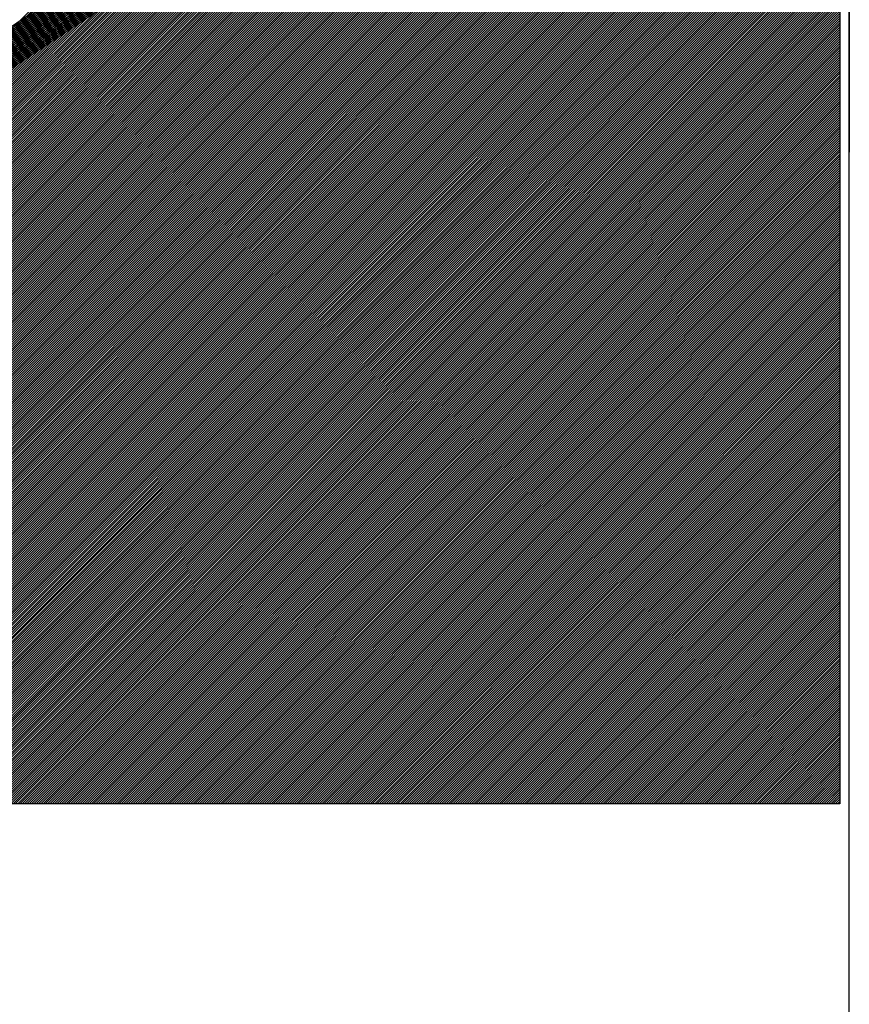
# Model space of a CAD drawing. Units: millimetres. Extents: x -788089 to 6126628, y -2413761 to 1076639.
# Drawn here: x -34300 to -34172, y -1196052 to -1195901 of the extents above; entities that cross this region are included whole.
import ezdxf

# ---------------------------------------------------------------- set-up
doc = ezdxf.new("R2010")
doc.units = ezdxf.units.MM
doc.header["$LTSCALE"] = 50
doc.layers.add('3_Strirrup', color=6, linetype='Continuous')
doc.layers.add('4-TUONG', color=4, linetype='Continuous')

msp = doc.modelspace()

# ---------------------------------------------------------------- linework, layer by layer
at = {"layer": '3_Strirrup'}
for p, q in [((-34173.71, -1194621.13), (-34173.71, -1196021.13)), ((-34419.79, -1196021.13), (-34173.71, -1195775.05)), ((-34419.43, -1196021.13), (-34173.71, -1195775.4)), ((-34419.08, -1196021.13), (-34173.71, -1195775.75)), ((-34418.73, -1196021.13), (-34173.71, -1195776.11)), ((-34418.37, -1196021.13), (-34173.71, -1195776.46)), ((-34418.02, -1196021.13), (-34173.71, -1195776.81)), ((-34417.67, -1196021.13), (-34173.71, -1195777.17)), ((-34417.31, -1196021.13), (-34173.71, -1195777.52)), ((-34416.96, -1196021.13), (-34173.71, -1195777.88)), ((-34416.61, -1196021.13), (-34173.71, -1195778.23)), ((-34416.25, -1196021.13), (-34173.71, -1195778.58)), ((-34415.9, -1196021.13), (-34173.71, -1195778.94)), ((-34415.55, -1196021.13), (-34173.71, -1195779.29)), ((-34415.19, -1196021.13), (-34173.71, -1195779.64)), ((-34414.84, -1196021.13), (-34173.71, -1195780)), ((-34414.48, -1196021.13), (-34173.71, -1195780.35)), ((-34414.13, -1196021.13), (-34173.71, -1195780.7)), ((-34413.78, -1196021.13), (-34173.71, -1195781.06)), ((-34413.42, -1196021.13), (-34173.71, -1195781.41)), ((-34413.07, -1196021.13), (-34173.71, -1195781.76)), ((-34412.72, -1196021.13), (-34173.71, -1195782.12)), ((-34412.36, -1196021.13), (-34173.71, -1195782.47)), ((-34412.01, -1196021.13), (-34173.71, -1195782.82)), ((-34411.66, -1196021.13), (-34173.71, -1195783.18)), ((-34411.3, -1196021.13), (-34173.71, -1195783.53)), ((-34410.95, -1196021.13), (-34173.71, -1195783.89)), ((-34410.6, -1196021.13), (-34173.71, -1195784.24)), ((-34410.24, -1196021.13), (-34173.71, -1195784.59)), ((-34409.89, -1196021.13), (-34173.71, -1195784.95)), ((-34409.53, -1196021.13), (-34173.71, -1195785.3)), ((-34409.18, -1196021.13), (-34173.71, -1195785.65)), ((-34408.83, -1196021.13), (-34173.71, -1195786.01)), ((-34408.47, -1196021.13), (-34173.71, -1195786.36)), ((-34408.12, -1196021.13), (-34173.71, -1195786.71)), ((-34407.77, -1196021.13), (-34173.71, -1195787.07)), ((-34407.41, -1196021.13), (-34173.71, -1195787.42)), ((-34407.06, -1196021.13), (-34173.71, -1195787.77)), ((-34406.71, -1196021.13), (-34173.71, -1195788.13)), ((-34406.35, -1196021.13), (-34173.71, -1195788.48)), ((-34406, -1196021.13), (-34173.71, -1195788.84)), ((-34405.65, -1196021.13), (-34173.71, -1195789.19)), ((-34405.29, -1196021.13), (-34173.71, -1195789.54)), ((-34404.94, -1196021.13), (-34173.71, -1195789.9)), ((-34404.59, -1196021.13), (-34173.71, -1195790.25)), ((-34404.23, -1196021.13), (-34173.71, -1195790.6)), ((-34403.88, -1196021.13), (-34173.71, -1195790.96)), ((-34403.52, -1196021.13), (-34173.71, -1195791.31)), ((-34403.17, -1196021.13), (-34173.71, -1195791.66)), ((-34402.82, -1196021.13), (-34173.71, -1195792.02)), ((-34402.46, -1196021.13), (-34173.71, -1195792.37)), ((-34402.11, -1196021.13), (-34173.71, -1195792.72)), ((-34401.76, -1196021.13), (-34173.71, -1195793.08)), ((-34401.4, -1196021.13), (-34173.71, -1195793.43)), ((-34401.05, -1196021.13), (-34173.71, -1195793.79)), ((-34400.7, -1196021.13), (-34173.71, -1195794.14)), ((-34400.34, -1196021.13), (-34173.71, -1195794.49)), ((-34399.99, -1196021.13), (-34173.71, -1195794.85)), ((-34399.64, -1196021.13), (-34173.71, -1195795.2)), ((-34399.28, -1196021.13), (-34173.71, -1195795.55)), ((-34398.93, -1196021.13), (-34173.71, -1195795.91)), ((-34398.57, -1196021.13), (-34173.71, -1195796.26)), ((-34398.22, -1196021.13), (-34173.71, -1195796.61)), ((-34397.87, -1196021.13), (-34173.71, -1195796.97)), ((-34397.51, -1196021.13), (-34173.71, -1195797.32)), ((-34397.16, -1196021.13), (-34173.71, -1195797.67)), ((-34396.81, -1196021.13), (-34173.71, -1195798.03)), ((-34396.45, -1196021.13), (-34173.71, -1195798.38)), ((-34396.1, -1196021.13), (-34173.71, -1195798.73)), ((-34395.75, -1196021.13), (-34173.71, -1195799.09)), ((-34395.39, -1196021.13), (-34173.71, -1195799.44)), ((-34395.04, -1196021.13), (-34173.71, -1195799.8)), ((-34394.69, -1196021.13), (-34173.71, -1195800.15)), ((-34394.33, -1196021.13), (-34173.71, -1195800.5)), ((-34393.98, -1196021.13), (-34173.71, -1195800.86)), ((-34393.62, -1196021.13), (-34173.71, -1195801.21)), ((-34393.27, -1196021.13), (-34173.71, -1195801.56)), ((-34392.92, -1196021.13), (-34173.71, -1195801.92)), ((-34392.56, -1196021.13), (-34173.71, -1195802.27)), ((-34392.21, -1196021.13), (-34173.71, -1195802.62)), ((-34391.86, -1196021.13), (-34173.71, -1195802.98)), ((-34391.5, -1196021.13), (-34173.71, -1195803.33)), ((-34391.15, -1196021.13), (-34173.71, -1195803.68)), ((-34390.8, -1196021.13), (-34173.71, -1195804.04)), ((-34390.44, -1196021.13), (-34173.71, -1195804.39)), ((-34390.09, -1196021.13), (-34173.71, -1195804.75)), ((-34389.74, -1196021.13), (-34173.71, -1195805.1)), ((-34389.38, -1196021.13), (-34173.71, -1195805.45)), ((-34389.03, -1196021.13), (-34173.71, -1195805.81)), ((-34388.68, -1196021.13), (-34173.71, -1195806.16)), ((-34388.32, -1196021.13), (-34173.71, -1195806.51)), ((-34387.97, -1196021.13), (-34173.71, -1195806.87)), ((-34387.61, -1196021.13), (-34173.71, -1195807.22)), ((-34387.26, -1196021.13), (-34173.71, -1195807.57)), ((-34386.91, -1196021.13), (-34173.71, -1195807.93)), ((-34386.55, -1196021.13), (-34173.71, -1195808.28)), ((-34386.2, -1196021.13), (-34173.71, -1195808.63)), ((-34385.85, -1196021.13), (-34173.71, -1195808.99)), ((-34385.49, -1196021.13), (-34173.71, -1195809.34)), ((-34385.14, -1196021.13), (-34173.71, -1195809.7)), ((-34384.79, -1196021.13), (-34173.71, -1195810.05)), ((-34384.43, -1196021.13), (-34173.71, -1195810.4)), ((-34384.08, -1196021.13), (-34173.71, -1195810.76)), ((-34383.73, -1196021.13), (-34173.71, -1195811.11)), ((-34383.37, -1196021.13), (-34173.71, -1195811.46)), ((-34383.02, -1196021.13), (-34173.71, -1195811.82)), ((-34382.66, -1196021.13), (-34173.71, -1195812.17)), ((-34382.31, -1196021.13), (-34173.71, -1195812.52)), ((-34381.96, -1196021.13), (-34173.71, -1195812.88)), ((-34381.6, -1196021.13), (-34173.71, -1195813.23)), ((-34381.25, -1196021.13), (-34173.71, -1195813.58)), ((-34380.9, -1196021.13), (-34173.71, -1195813.94)), ((-34380.54, -1196021.13), (-34173.71, -1195814.29)), ((-34380.19, -1196021.13), (-34173.71, -1195814.64)), ((-34379.84, -1196021.13), (-34173.71, -1195815)), ((-34379.48, -1196021.13), (-34173.71, -1195815.35)), ((-34478.48, -1196021.13), (-34173.71, -1195816.36)), ((-34478.12, -1196021.13), (-34173.71, -1195816.71)), ((-34379.13, -1196021.13), (-34173.71, -1195815.71)), ((-34378.78, -1196021.13), (-34173.71, -1195816.06)), ((-34378.42, -1196021.13), (-34173.71, -1195816.41)), ((-34378.07, -1196021.13), (-34173.71, -1195816.77)), ((-34477.77, -1196021.13), (-34173.71, -1195817.06)), ((-34477.42, -1196021.13), (-34173.71, -1195817.42)), ((-34477.06, -1196021.13), (-34173.71, -1195817.77)), ((-34476.71, -1196021.13), (-34173.71, -1195818.12)), ((-34377.72, -1196021.13), (-34173.71, -1195817.12)), ((-34377.36, -1196021.13), (-34173.71, -1195817.47)), ((-34377.01, -1196021.13), (-34173.71, -1195817.83)), ((-34376.65, -1196021.13), (-34173.71, -1195818.18)), ((-34476.36, -1196021.13), (-34173.71, -1195818.48)), ((-34476, -1196021.13), (-34173.71, -1195818.83)), ((-34475.65, -1196021.13), (-34173.71, -1195819.19)), ((-34475.3, -1196021.13), (-34173.71, -1195819.54)), ((-34474.94, -1196021.13), (-34173.71, -1195819.89)), ((-34376.3, -1196021.13), (-34173.71, -1195818.53)), ((-34375.95, -1196021.13), (-34173.71, -1195818.89)), ((-34375.59, -1196021.13), (-34173.71, -1195819.24)), ((-34375.24, -1196021.13), (-34173.71, -1195819.59)), ((-34474.59, -1196021.13), (-34173.71, -1195820.25)), ((-34474.24, -1196021.13), (-34173.71, -1195820.6)), ((-34473.88, -1196021.13), (-34173.71, -1195820.95)), ((-34473.53, -1196021.13), (-34173.71, -1195821.31)), ((-34374.89, -1196021.13), (-34173.71, -1195819.95)), ((-34374.53, -1196021.13), (-34173.71, -1195820.3)), ((-34374.18, -1196021.13), (-34173.71, -1195820.66)), ((-34373.83, -1196021.13), (-34173.71, -1195821.01)), ((-34373.47, -1196021.13), (-34173.71, -1195821.36)), ((-34473.17, -1196021.13), (-34173.71, -1195821.66)), ((-34472.82, -1196021.13), (-34173.71, -1195822.01)), ((-34472.47, -1196021.13), (-34173.71, -1195822.37)), ((-34472.11, -1196021.13), (-34173.71, -1195822.72)), ((-34373.12, -1196021.13), (-34173.71, -1195821.72)), ((-34372.77, -1196021.13), (-34173.71, -1195822.07)), ((-34372.41, -1196021.13), (-34173.71, -1195822.42)), ((-34372.06, -1196021.13), (-34173.71, -1195822.78)), ((-34471.76, -1196021.13), (-34173.71, -1195823.07)), ((-34471.41, -1196021.13), (-34173.71, -1195823.43)), ((-34471.05, -1196021.13), (-34173.71, -1195823.78)), ((-34371.7, -1196021.13), (-34173.71, -1195823.13)), ((-34371.35, -1196021.13), (-34173.71, -1195823.48)), ((-34371, -1196021.13), (-34173.71, -1195823.84)), ((-34370.64, -1196021.13), (-34173.71, -1195824.19)), ((-34370.29, -1196021.13), (-34173.71, -1195824.54)), ((-34369.94, -1196021.13), (-34173.71, -1195824.9)), ((-34369.58, -1196021.13), (-34173.71, -1195825.25)), ((-34369.23, -1196021.13), (-34173.71, -1195825.6)), ((-34368.88, -1196021.13), (-34173.71, -1195825.96)), ((-34368.52, -1196021.13), (-34173.71, -1195826.31)), ((-34368.17, -1196021.13), (-34173.71, -1195826.67)), ((-34367.82, -1196021.13), (-34173.71, -1195827.02)), ((-34367.46, -1196021.13), (-34173.71, -1195827.37)), ((-34367.11, -1196021.13), (-34173.71, -1195827.73)), ((-34366.75, -1196021.13), (-34173.71, -1195828.08)), ((-34366.4, -1196021.13), (-34173.71, -1195828.43)), ((-34366.05, -1196021.13), (-34173.71, -1195828.79)), ((-34365.69, -1196021.13), (-34173.71, -1195829.14)), ((-34365.34, -1196021.13), (-34173.71, -1195829.49)), ((-34364.99, -1196021.13), (-34173.71, -1195829.85)), ((-34364.63, -1196021.13), (-34173.71, -1195830.2)), ((-34364.28, -1196021.13), (-34173.71, -1195830.55)), ((-34363.93, -1196021.13), (-34173.71, -1195830.91)), ((-34363.57, -1196021.13), (-34173.71, -1195831.26)), ((-34363.22, -1196021.13), (-34173.71, -1195831.62)), ((-34362.87, -1196021.13), (-34173.71, -1195831.97)), ((-34362.51, -1196021.13), (-34173.71, -1195832.32)), ((-34362.16, -1196021.13), (-34173.71, -1195832.68)), ((-34361.81, -1196021.13), (-34173.71, -1195833.03)), ((-34361.45, -1196021.13), (-34173.71, -1195833.38)), ((-34361.1, -1196021.13), (-34173.71, -1195833.74)), ((-34360.74, -1196021.13), (-34173.71, -1195834.09)), ((-34360.39, -1196021.13), (-34173.71, -1195834.44)), ((-34360.04, -1196021.13), (-34173.71, -1195834.8)), ((-34359.68, -1196021.13), (-34173.71, -1195835.15)), ((-34359.33, -1196021.13), (-34173.71, -1195835.5)), ((-34358.98, -1196021.13), (-34173.71, -1195835.86)), ((-34358.62, -1196021.13), (-34173.71, -1195836.21)), ((-34358.27, -1196021.13), (-34173.71, -1195836.57)), ((-34357.92, -1196021.13), (-34173.71, -1195836.92)), ((-34357.56, -1196021.13), (-34173.71, -1195837.27)), ((-34357.21, -1196021.13), (-34173.71, -1195837.63)), ((-34356.86, -1196021.13), (-34173.71, -1195837.98)), ((-34356.5, -1196021.13), (-34173.71, -1195838.33)), ((-34356.15, -1196021.13), (-34173.71, -1195838.69)), ((-34355.79, -1196021.13), (-34173.71, -1195839.04)), ((-34355.44, -1196021.13), (-34173.71, -1195839.39)), ((-34355.09, -1196021.13), (-34173.71, -1195839.75)), ((-34354.73, -1196021.13), (-34173.71, -1195840.1)), ((-34354.38, -1196021.13), (-34173.71, -1195840.45)), ((-34354.03, -1196021.13), (-34173.71, -1195840.81)), ((-34353.67, -1196021.13), (-34173.71, -1195841.16)), ((-34353.32, -1196021.13), (-34173.71, -1195841.51)), ((-34352.97, -1196021.13), (-34173.71, -1195841.87)), ((-34352.61, -1196021.13), (-34173.71, -1195842.22)), ((-34352.26, -1196021.13), (-34173.71, -1195842.58)), ((-34351.91, -1196021.13), (-34173.71, -1195842.93)), ((-34351.55, -1196021.13), (-34173.71, -1195843.28)), ((-34351.2, -1196021.13), (-34173.71, -1195843.64)), ((-34350.85, -1196021.13), (-34173.71, -1195843.99)), ((-34350.49, -1196021.13), (-34173.71, -1195844.34)), ((-34350.14, -1196021.13), (-34173.71, -1195844.7)), ((-34349.78, -1196021.13), (-34173.71, -1195845.05)), ((-34349.43, -1196021.13), (-34173.71, -1195845.4)), ((-34349.08, -1196021.13), (-34173.71, -1195845.76)), ((-34348.72, -1196021.13), (-34173.71, -1195846.11)), ((-34348.37, -1196021.13), (-34173.71, -1195846.46)), ((-34348.02, -1196021.13), (-34173.71, -1195846.82)), ((-34347.66, -1196021.13), (-34173.71, -1195847.17)), ((-34347.31, -1196021.13), (-34173.71, -1195847.53)), ((-34346.96, -1196021.13), (-34173.71, -1195847.88)), ((-34346.6, -1196021.13), (-34173.71, -1195848.23)), ((-34346.25, -1196021.13), (-34173.71, -1195848.59)), ((-34345.9, -1196021.13), (-34173.71, -1195848.94)), ((-34345.54, -1196021.13), (-34173.71, -1195849.29)), ((-34345.19, -1196021.13), (-34173.71, -1195849.65)), ((-34344.83, -1196021.13), (-34173.71, -1195850)), ((-34344.48, -1196021.13), (-34173.71, -1195850.35)), ((-34344.13, -1196021.13), (-34173.71, -1195850.71)), ((-34343.77, -1196021.13), (-34173.71, -1195851.06)), ((-34343.42, -1196021.13), (-34173.71, -1195851.41)), ((-34343.07, -1196021.13), (-34173.71, -1195851.77)), ((-34342.71, -1196021.13), (-34173.71, -1195852.12)), ((-34342.36, -1196021.13), (-34173.71, -1195852.48)), ((-34342.01, -1196021.13), (-34173.71, -1195852.83)), ((-34341.65, -1196021.13), (-34173.71, -1195853.18)), ((-34341.3, -1196021.13), (-34173.71, -1195853.54)), ((-34340.95, -1196021.13), (-34173.71, -1195853.89)), ((-34340.59, -1196021.13), (-34173.71, -1195854.24)), ((-34340.24, -1196021.13), (-34173.71, -1195854.6)), ((-34339.88, -1196021.13), (-34173.71, -1195854.95)), ((-34339.53, -1196021.13), (-34173.71, -1195855.3)), ((-34339.18, -1196021.13), (-34173.71, -1195855.66)), ((-34338.82, -1196021.13), (-34173.71, -1195856.01)), ((-34338.47, -1196021.13), (-34173.71, -1195856.36)), ((-34338.12, -1196021.13), (-34173.71, -1195856.72)), ((-34337.76, -1196021.13), (-34173.71, -1195857.07)), ((-34337.41, -1196021.13), (-34173.71, -1195857.42)), ((-34337.06, -1196021.13), (-34173.71, -1195857.78)), ((-34336.7, -1196021.13), (-34173.71, -1195858.13)), ((-34336.35, -1196021.13), (-34173.71, -1195858.49)), ((-34336, -1196021.13), (-34173.71, -1195858.84)), ((-34335.64, -1196021.13), (-34173.71, -1195859.19)), ((-34335.29, -1196021.13), (-34173.71, -1195859.55)), ((-34334.94, -1196021.13), (-34173.71, -1195859.9)), ((-34334.58, -1196021.13), (-34173.71, -1195860.25)), ((-34334.23, -1196021.13), (-34173.71, -1195860.61)), ((-34333.87, -1196021.13), (-34173.71, -1195860.96)), ((-34333.52, -1196021.13), (-34173.71, -1195861.31)), ((-34333.17, -1196021.13), (-34173.71, -1195861.67)), ((-34332.81, -1196021.13), (-34173.71, -1195862.02)), ((-34332.46, -1196021.13), (-34173.71, -1195862.37)), ((-34332.11, -1196021.13), (-34173.71, -1195862.73)), ((-34331.75, -1196021.13), (-34173.71, -1195863.08)), ((-34331.4, -1196021.13), (-34173.71, -1195863.44)), ((-34331.05, -1196021.13), (-34173.71, -1195863.79)), ((-34330.69, -1196021.13), (-34173.71, -1195864.14)), ((-34330.34, -1196021.13), (-34173.71, -1195864.5)), ((-34329.99, -1196021.13), (-34173.71, -1195864.85)), ((-34329.63, -1196021.13), (-34173.71, -1195865.2)), ((-34329.28, -1196021.13), (-34173.71, -1195865.56)), ((-34328.92, -1196021.13), (-34173.71, -1195865.91)), ((-34328.57, -1196021.13), (-34173.71, -1195866.26)), ((-34328.22, -1196021.13), (-34173.71, -1195866.62)), ((-34327.86, -1196021.13), (-34173.71, -1195866.97)), ((-34327.51, -1196021.13), (-34173.71, -1195867.32)), ((-34327.16, -1196021.13), (-34173.71, -1195867.68)), ((-34326.8, -1196021.13), (-34173.71, -1195868.03)), ((-34326.45, -1196021.13), (-34173.71, -1195868.38)), ((-34326.1, -1196021.13), (-34173.71, -1195868.74)), ((-34325.74, -1196021.13), (-34173.71, -1195869.09)), ((-34325.39, -1196021.13), (-34173.71, -1195869.45)), ((-34325.04, -1196021.13), (-34173.71, -1195869.8)), ((-34324.68, -1196021.13), (-34173.71, -1195870.15)), ((-34324.33, -1196021.13), (-34173.71, -1195870.51)), ((-34323.97, -1196021.13), (-34173.71, -1195870.86)), ((-34323.62, -1196021.13), (-34173.71, -1195871.21)), ((-34323.27, -1196021.13), (-34173.71, -1195871.57)), ((-34322.91, -1196021.13), (-34173.71, -1195871.92)), ((-34322.56, -1196021.13), (-34173.71, -1195872.27)), ((-34322.21, -1196021.13), (-34173.71, -1195872.63)), ((-34321.85, -1196021.13), (-34173.71, -1195872.98)), ((-34321.5, -1196021.13), (-34173.71, -1195873.33)), ((-34321.15, -1196021.13), (-34173.71, -1195873.69)), ((-34320.79, -1196021.13), (-34173.71, -1195874.04)), ((-34320.44, -1196021.13), (-34173.71, -1195874.4)), ((-34320.09, -1196021.13), (-34173.71, -1195874.75)), ((-34319.73, -1196021.13), (-34173.71, -1195875.1)), ((-34319.38, -1196021.13), (-34173.71, -1195875.46)), ((-34319.03, -1196021.13), (-34173.71, -1195875.81)), ((-34318.67, -1196021.13), (-34173.71, -1195876.16)), ((-34318.32, -1196021.13), (-34173.71, -1195876.52)), ((-34317.96, -1196021.13), (-34173.71, -1195876.87)), ((-34317.61, -1196021.13), (-34173.71, -1195877.22)), ((-34317.26, -1196021.13), (-34173.71, -1195877.58)), ((-34316.9, -1196021.13), (-34173.71, -1195877.93)), ((-34316.55, -1196021.13), (-34173.71, -1195878.28)), ((-34316.2, -1196021.13), (-34173.71, -1195878.64)), ((-34315.84, -1196021.13), (-34173.71, -1195878.99)), ((-34315.49, -1196021.13), (-34173.71, -1195879.35)), ((-34315.14, -1196021.13), (-34173.71, -1195879.7)), ((-34314.78, -1196021.13), (-34173.71, -1195880.05)), ((-34314.43, -1196021.13), (-34173.71, -1195880.41)), ((-34314.08, -1196021.13), (-34173.71, -1195880.76)), ((-34313.72, -1196021.13), (-34173.71, -1195881.11)), ((-34313.37, -1196021.13), (-34173.71, -1195881.47)), ((-34313.01, -1196021.13), (-34173.71, -1195881.82)), ((-34312.66, -1196021.13), (-34173.71, -1195882.17)), ((-34312.31, -1196021.13), (-34173.71, -1195882.53)), ((-34311.95, -1196021.13), (-34173.71, -1195882.88)), ((-34311.6, -1196021.13), (-34173.71, -1195883.23)), ((-34311.25, -1196021.13), (-34173.71, -1195883.59)), ((-34310.89, -1196021.13), (-34173.71, -1195883.94)), ((-34310.54, -1196021.13), (-34173.71, -1195884.29)), ((-34310.19, -1196021.13), (-34173.71, -1195884.65)), ((-34309.83, -1196021.13), (-34173.71, -1195885)), ((-34309.48, -1196021.13), (-34173.71, -1195885.36)), ((-34309.13, -1196021.13), (-34173.71, -1195885.71)), ((-34308.77, -1196021.13), (-34173.71, -1195886.06)), ((-34308.42, -1196021.13), (-34173.71, -1195886.42)), ((-34308.07, -1196021.13), (-34173.71, -1195886.77)), ((-34307.71, -1196021.13), (-34173.71, -1195887.12)), ((-34307.36, -1196021.13), (-34173.71, -1195887.48)), ((-34307, -1196021.13), (-34173.71, -1195887.83)), ((-34306.65, -1196021.13), (-34173.71, -1195888.18)), ((-34306.3, -1196021.13), (-34173.71, -1195888.54)), ((-34305.94, -1196021.13), (-34173.71, -1195888.89)), ((-34305.59, -1196021.13), (-34173.71, -1195889.24)), ((-34305.24, -1196021.13), (-34173.71, -1195889.6)), ((-34304.88, -1196021.13), (-34173.71, -1195889.95)), ((-34304.53, -1196021.13), (-34173.71, -1195890.31)), ((-34304.18, -1196021.13), (-34173.71, -1195890.66)), ((-34303.82, -1196021.13), (-34173.71, -1195891.01)), ((-34303.47, -1196021.13), (-34173.71, -1195891.37)), ((-34303.12, -1196021.13), (-34173.71, -1195891.72)), ((-34302.76, -1196021.13), (-34173.71, -1195892.07)), ((-34302.41, -1196021.13), (-34173.71, -1195892.43)), ((-34302.05, -1196021.13), (-34173.71, -1195892.78)), ((-34301.7, -1196021.13), (-34173.71, -1195893.13)), ((-34301.35, -1196021.13), (-34173.71, -1195893.49)), ((-34300.99, -1196021.13), (-34173.71, -1195893.84)), ((-34300.64, -1196021.13), (-34173.71, -1195894.19)), ((-34300.29, -1196021.13), (-34173.71, -1195894.55)), ((-34299.93, -1196021.13), (-34173.71, -1195894.9)), ((-34299.58, -1196021.13), (-34173.71, -1195895.25)), ((-34299.23, -1196021.13), (-34173.71, -1195895.61)), ((-34298.87, -1196021.13), (-34173.71, -1195895.96)), ((-34298.52, -1196021.13), (-34173.71, -1195896.32)), ((-34298.17, -1196021.13), (-34173.71, -1195896.67)), ((-34297.81, -1196021.13), (-34173.71, -1195897.02)), ((-34297.46, -1196021.13), (-34173.71, -1195897.38)), ((-34297.1, -1196021.13), (-34173.71, -1195897.73)), ((-34296.75, -1196021.13), (-34173.71, -1195898.08)), ((-34296.4, -1196021.13), (-34173.71, -1195898.44)), ((-34296.04, -1196021.13), (-34173.71, -1195898.79)), ((-34295.69, -1196021.13), (-34173.71, -1195899.14)), ((-34295.34, -1196021.13), (-34173.71, -1195899.5)), ((-34294.98, -1196021.13), (-34173.71, -1195899.85)), ((-34294.63, -1196021.13), (-34173.71, -1195900.2)), ((-34294.28, -1196021.13), (-34173.71, -1195900.56)), ((-34293.92, -1196021.13), (-34173.71, -1195900.91)), ((-34293.57, -1196021.13), (-34173.71, -1195901.27)), ((-34293.22, -1196021.13), (-34173.71, -1195901.62)), ((-34292.86, -1196021.13), (-34173.71, -1195901.97)), ((-34292.51, -1196021.13), (-34173.71, -1195902.33)), ((-34292.16, -1196021.13), (-34173.71, -1195902.68)), ((-34291.8, -1196021.13), (-34173.71, -1195903.03)), ((-34291.45, -1196021.13), (-34173.71, -1195903.39)), ((-34291.09, -1196021.13), (-34173.71, -1195903.74)), ((-34290.74, -1196021.13), (-34173.71, -1195904.09)), ((-34290.39, -1196021.13), (-34173.71, -1195904.45)), ((-34290.03, -1196021.13), (-34173.71, -1195904.8)), ((-34289.68, -1196021.13), (-34173.71, -1195905.15)), ((-34289.33, -1196021.13), (-34173.71, -1195905.51)), ((-34288.97, -1196021.13), (-34173.71, -1195905.86)), ((-34288.62, -1196021.13), (-34173.71, -1195906.22)), ((-34288.27, -1196021.13), (-34173.71, -1195906.57)), ((-34287.91, -1196021.13), (-34173.71, -1195906.92)), ((-34287.56, -1196021.13), (-34173.71, -1195907.28)), ((-34287.21, -1196021.13), (-34173.71, -1195907.63)), ((-34286.85, -1196021.13), (-34173.71, -1195907.98)), ((-34286.5, -1196021.13), (-34173.71, -1195908.34)), ((-34286.14, -1196021.13), (-34173.71, -1195908.69)), ((-34285.79, -1196021.13), (-34173.71, -1195909.04)), ((-34285.44, -1196021.13), (-34173.71, -1195909.4)), ((-34285.08, -1196021.13), (-34173.71, -1195909.75)), ((-34284.73, -1196021.13), (-34173.71, -1195910.1)), ((-34284.38, -1196021.13), (-34173.71, -1195910.46)), ((-34284.02, -1196021.13), (-34173.71, -1195910.81)), ((-34283.67, -1196021.13), (-34173.71, -1195911.16)), ((-34283.32, -1196021.13), (-34173.71, -1195911.52)), ((-34282.96, -1196021.13), (-34173.71, -1195911.87)), ((-34282.61, -1196021.13), (-34173.71, -1195912.23)), ((-34282.26, -1196021.13), (-34173.71, -1195912.58)), ((-34281.9, -1196021.13), (-34173.71, -1195912.93)), ((-34281.55, -1196021.13), (-34173.71, -1195913.29)), ((-34281.19, -1196021.13), (-34173.71, -1195913.64)), ((-34280.84, -1196021.13), (-34173.71, -1195913.99)), ((-34280.49, -1196021.13), (-34173.71, -1195914.35)), ((-34280.13, -1196021.13), (-34173.71, -1195914.7)), ((-34279.78, -1196021.13), (-34173.71, -1195915.05)), ((-34279.43, -1196021.13), (-34173.71, -1195915.41)), ((-34279.07, -1196021.13), (-34173.71, -1195915.76)), ((-34278.72, -1196021.13), (-34173.71, -1195916.11)), ((-34278.37, -1196021.13), (-34173.71, -1195916.47)), ((-34278.01, -1196021.13), (-34173.71, -1195916.82)), ((-34277.66, -1196021.13), (-34173.71, -1195917.18)), ((-34277.31, -1196021.13), (-34173.71, -1195917.53)), ((-34276.95, -1196021.13), (-34173.71, -1195917.88)), ((-34276.6, -1196021.13), (-34173.71, -1195918.24)), ((-34276.25, -1196021.13), (-34173.71, -1195918.59)), ((-34275.89, -1196021.13), (-34173.71, -1195918.94)), ((-34275.54, -1196021.13), (-34173.71, -1195919.3)), ((-34275.18, -1196021.13), (-34173.71, -1195919.65)), ((-34274.83, -1196021.13), (-34173.71, -1195920)), ((-34274.48, -1196021.13), (-34173.71, -1195920.36)), ((-34274.12, -1196021.13), (-34173.71, -1195920.71)), ((-34273.77, -1196021.13), (-34173.71, -1195921.06)), ((-34273.42, -1196021.13), (-34173.71, -1195921.42)), ((-34273.06, -1196021.13), (-34173.71, -1195921.77)), ((-34272.71, -1196021.13), (-34173.71, -1195922.13)), ((-34272.36, -1196021.13), (-34173.71, -1195922.48)), ((-34272, -1196021.13), (-34173.71, -1195922.83)), ((-34271.65, -1196021.13), (-34173.71, -1195923.19)), ((-34271.3, -1196021.13), (-34173.71, -1195923.54)), ((-34270.94, -1196021.13), (-34173.71, -1195923.89)), ((-34270.59, -1196021.13), (-34173.71, -1195924.25)), ((-34270.23, -1196021.13), (-34173.71, -1195924.6)), ((-34269.88, -1196021.13), (-34173.71, -1195924.95)), ((-34269.53, -1196021.13), (-34173.71, -1195925.31)), ((-34269.17, -1196021.13), (-34173.71, -1195925.66)), ((-34268.82, -1196021.13), (-34173.71, -1195926.01)), ((-34268.47, -1196021.13), (-34173.71, -1195926.37)), ((-34268.11, -1196021.13), (-34173.71, -1195926.72)), ((-34267.76, -1196021.13), (-34173.71, -1195927.07)), ((-34267.41, -1196021.13), (-34173.71, -1195927.43)), ((-34267.05, -1196021.13), (-34173.71, -1195927.78)), ((-34266.7, -1196021.13), (-34173.71, -1195928.14)), ((-34266.35, -1196021.13), (-34173.71, -1195928.49)), ((-34265.99, -1196021.13), (-34173.71, -1195928.84)), ((-34265.64, -1196021.13), (-34173.71, -1195929.2)), ((-34265.29, -1196021.13), (-34173.71, -1195929.55)), ((-34264.93, -1196021.13), (-34173.71, -1195929.9)), ((-34264.58, -1196021.13), (-34173.71, -1195930.26)), ((-34264.22, -1196021.13), (-34173.71, -1195930.61)), ((-34263.87, -1196021.13), (-34173.71, -1195930.96)), ((-34263.52, -1196021.13), (-34173.71, -1195931.32)), ((-34263.16, -1196021.13), (-34173.71, -1195931.67)), ((-34262.81, -1196021.13), (-34173.71, -1195932.02)), ((-34262.46, -1196021.13), (-34173.71, -1195932.38)), ((-34262.1, -1196021.13), (-34173.71, -1195932.73)), ((-34261.75, -1196021.13), (-34173.71, -1195933.09)), ((-34261.4, -1196021.13), (-34173.71, -1195933.44)), ((-34261.04, -1196021.13), (-34173.71, -1195933.79)), ((-34260.69, -1196021.13), (-34173.71, -1195934.15)), ((-34260.34, -1196021.13), (-34173.71, -1195934.5)), ((-34259.98, -1196021.13), (-34173.71, -1195934.85)), ((-34259.63, -1196021.13), (-34173.71, -1195935.21)), ((-34259.27, -1196021.13), (-34173.71, -1195935.56)), ((-34258.92, -1196021.13), (-34173.71, -1195935.91)), ((-34258.57, -1196021.13), (-34173.71, -1195936.27)), ((-34258.21, -1196021.13), (-34173.71, -1195936.62)), ((-34257.86, -1196021.13), (-34173.71, -1195936.97)), ((-34257.51, -1196021.13), (-34173.71, -1195937.33)), ((-34257.15, -1196021.13), (-34173.71, -1195937.68)), ((-34256.8, -1196021.13), (-34173.71, -1195938.03)), ((-34256.45, -1196021.13), (-34173.71, -1195938.39)), ((-34256.09, -1196021.13), (-34173.71, -1195938.74)), ((-34255.74, -1196021.13), (-34173.71, -1195939.1)), ((-34255.39, -1196021.13), (-34173.71, -1195939.45)), ((-34255.03, -1196021.13), (-34173.71, -1195939.8)), ((-34254.68, -1196021.13), (-34173.71, -1195940.16)), ((-34254.32, -1196021.13), (-34173.71, -1195940.51)), ((-34253.97, -1196021.13), (-34173.71, -1195940.86)), ((-34253.62, -1196021.13), (-34173.71, -1195941.22)), ((-34253.26, -1196021.13), (-34173.71, -1195941.57)), ((-34252.91, -1196021.13), (-34173.71, -1195941.92)), ((-34252.56, -1196021.13), (-34173.71, -1195942.28)), ((-34252.2, -1196021.13), (-34173.71, -1195942.63)), ((-34251.85, -1196021.13), (-34173.71, -1195942.98)), ((-34251.5, -1196021.13), (-34173.71, -1195943.34)), ((-34251.14, -1196021.13), (-34173.71, -1195943.69)), ((-34250.79, -1196021.13), (-34173.71, -1195944.05)), ((-34250.44, -1196021.13), (-34173.71, -1195944.4)), ((-34250.08, -1196021.13), (-34173.71, -1195944.75)), ((-34249.73, -1196021.13), (-34173.71, -1195945.11)), ((-34249.38, -1196021.13), (-34173.71, -1195945.46)), ((-34249.02, -1196021.13), (-34173.71, -1195945.81)), ((-34248.67, -1196021.13), (-34173.71, -1195946.17)), ((-34248.31, -1196021.13), (-34173.71, -1195946.52)), ((-34247.96, -1196021.13), (-34173.71, -1195946.87)), ((-34247.61, -1196021.13), (-34173.71, -1195947.23)), ((-34247.25, -1196021.13), (-34173.71, -1195947.58)), ((-34246.9, -1196021.13), (-34173.71, -1195947.93)), ((-34246.55, -1196021.13), (-34173.71, -1195948.29)), ((-34246.19, -1196021.13), (-34173.71, -1195948.64)), ((-34245.84, -1196021.13), (-34173.71, -1195949)), ((-34245.49, -1196021.13), (-34173.71, -1195949.35)), ((-34245.13, -1196021.13), (-34173.71, -1195949.7)), ((-34244.78, -1196021.13), (-34173.71, -1195950.06)), ((-34244.43, -1196021.13), (-34173.71, -1195950.41)), ((-34244.07, -1196021.13), (-34173.71, -1195950.76)), ((-34243.72, -1196021.13), (-34173.71, -1195951.12)), ((-34243.36, -1196021.13), (-34173.71, -1195951.47)), ((-34243.01, -1196021.13), (-34173.71, -1195951.82)), ((-34242.66, -1196021.13), (-34173.71, -1195952.18)), ((-34242.3, -1196021.13), (-34173.71, -1195952.53)), ((-34241.95, -1196021.13), (-34173.71, -1195952.88)), ((-34241.6, -1196021.13), (-34173.71, -1195953.24)), ((-34241.24, -1196021.13), (-34173.71, -1195953.59)), ((-34240.89, -1196021.13), (-34173.71, -1195953.94)), ((-34240.54, -1196021.13), (-34173.71, -1195954.3)), ((-34240.18, -1196021.13), (-34173.71, -1195954.65)), ((-34239.83, -1196021.13), (-34173.71, -1195955.01)), ((-34239.48, -1196021.13), (-34173.71, -1195955.36)), ((-34239.12, -1196021.13), (-34173.71, -1195955.71)), ((-34238.77, -1196021.13), (-34173.71, -1195956.07)), ((-34238.42, -1196021.13), (-34173.71, -1195956.42)), ((-34238.06, -1196021.13), (-34173.71, -1195956.77)), ((-34237.71, -1196021.13), (-34173.71, -1195957.13)), ((-34237.35, -1196021.13), (-34173.71, -1195957.48)), ((-34237, -1196021.13), (-34173.71, -1195957.83)), ((-34236.65, -1196021.13), (-34173.71, -1195958.19)), ((-34236.29, -1196021.13), (-34173.71, -1195958.54)), ((-34235.94, -1196021.13), (-34173.71, -1195958.89)), ((-34235.59, -1196021.13), (-34173.71, -1195959.25)), ((-34235.23, -1196021.13), (-34173.71, -1195959.6)), ((-34234.88, -1196021.13), (-34173.71, -1195959.96)), ((-34234.53, -1196021.13), (-34173.71, -1195960.31)), ((-34234.17, -1196021.13), (-34173.71, -1195960.66)), ((-34233.82, -1196021.13), (-34173.71, -1195961.02)), ((-34233.47, -1196021.13), (-34173.71, -1195961.37)), ((-34233.11, -1196021.13), (-34173.71, -1195961.72)), ((-34232.76, -1196021.13), (-34173.71, -1195962.08)), ((-34232.4, -1196021.13), (-34173.71, -1195962.43)), ((-34232.05, -1196021.13), (-34173.71, -1195962.78)), ((-34231.7, -1196021.13), (-34173.71, -1195963.14)), ((-34231.34, -1196021.13), (-34173.71, -1195963.49)), ((-34230.99, -1196021.13), (-34173.71, -1195963.84)), ((-34230.64, -1196021.13), (-34173.71, -1195964.2)), ((-34230.28, -1196021.13), (-34173.71, -1195964.55)), ((-34229.93, -1196021.13), (-34173.71, -1195964.9)), ((-34229.58, -1196021.13), (-34173.71, -1195965.26)), ((-34229.22, -1196021.13), (-34173.71, -1195965.61)), ((-34228.87, -1196021.13), (-34173.71, -1195965.97)), ((-34228.52, -1196021.13), (-34173.71, -1195966.32)), ((-34228.16, -1196021.13), (-34173.71, -1195966.67)), ((-34227.81, -1196021.13), (-34173.71, -1195967.03)), ((-34227.45, -1196021.13), (-34173.71, -1195967.38)), ((-34227.1, -1196021.13), (-34173.71, -1195967.73)), ((-34226.75, -1196021.13), (-34173.71, -1195968.09)), ((-34226.39, -1196021.13), (-34173.71, -1195968.44)), ((-34226.04, -1196021.13), (-34173.71, -1195968.79)), ((-34225.69, -1196021.13), (-34173.71, -1195969.15)), ((-34225.33, -1196021.13), (-34173.71, -1195969.5)), ((-34224.98, -1196021.13), (-34173.71, -1195969.85)), ((-34224.63, -1196021.13), (-34173.71, -1195970.21)), ((-34224.27, -1196021.13), (-34173.71, -1195970.56)), ((-34223.92, -1196021.13), (-34173.71, -1195970.92)), ((-34223.57, -1196021.13), (-34173.71, -1195971.27)), ((-34223.21, -1196021.13), (-34173.71, -1195971.62)), ((-34222.86, -1196021.13), (-34173.71, -1195971.98)), ((-34222.51, -1196021.13), (-34173.71, -1195972.33)), ((-34222.15, -1196021.13), (-34173.71, -1195972.68)), ((-34221.8, -1196021.13), (-34173.71, -1195973.04)), ((-34221.44, -1196021.13), (-34173.71, -1195973.39)), ((-34221.09, -1196021.13), (-34173.71, -1195973.74)), ((-34220.74, -1196021.13), (-34173.71, -1195974.1)), ((-34220.38, -1196021.13), (-34173.71, -1195974.45)), ((-34220.03, -1196021.13), (-34173.71, -1195974.8)), ((-34219.68, -1196021.13), (-34173.71, -1195975.16)), ((-34219.32, -1196021.13), (-34173.71, -1195975.51)), ((-34218.97, -1196021.13), (-34173.71, -1195975.87)), ((-34218.62, -1196021.13), (-34173.71, -1195976.22)), ((-34218.26, -1196021.13), (-34173.71, -1195976.57)), ((-34217.91, -1196021.13), (-34173.71, -1195976.93)), ((-34217.56, -1196021.13), (-34173.71, -1195977.28)), ((-34217.2, -1196021.13), (-34173.71, -1195977.63)), ((-34216.85, -1196021.13), (-34173.71, -1195977.99)), ((-34216.49, -1196021.13), (-34173.71, -1195978.34)), ((-34216.14, -1196021.13), (-34173.71, -1195978.69)), ((-34215.79, -1196021.13), (-34173.71, -1195979.05)), ((-34215.43, -1196021.13), (-34173.71, -1195979.4)), ((-34215.08, -1196021.13), (-34173.71, -1195979.75)), ((-34214.73, -1196021.13), (-34173.71, -1195980.11)), ((-34214.37, -1196021.13), (-34173.71, -1195980.46)), ((-34214.02, -1196021.13), (-34173.71, -1195980.81)), ((-34213.67, -1196021.13), (-34173.71, -1195981.17)), ((-34213.31, -1196021.13), (-34173.71, -1195981.52)), ((-34212.96, -1196021.13), (-34173.71, -1195981.88)), ((-34212.61, -1196021.13), (-34173.71, -1195982.23)), ((-34212.25, -1196021.13), (-34173.71, -1195982.58)), ((-34211.9, -1196021.13), (-34173.71, -1195982.94)), ((-34211.54, -1196021.13), (-34173.71, -1195983.29)), ((-34211.19, -1196021.13), (-34173.71, -1195983.64)), ((-34210.84, -1196021.13), (-34173.71, -1195984)), ((-34210.48, -1196021.13), (-34173.71, -1195984.35)), ((-34210.13, -1196021.13), (-34173.71, -1195984.7)), ((-34209.78, -1196021.13), (-34173.71, -1195985.06)), ((-34209.42, -1196021.13), (-34173.71, -1195985.41)), ((-34209.07, -1196021.13), (-34173.71, -1195985.76)), ((-34208.72, -1196021.13), (-34173.71, -1195986.12)), ((-34208.36, -1196021.13), (-34173.71, -1195986.47)), ((-34208.01, -1196021.13), (-34173.71, -1195986.83)), ((-34207.66, -1196021.13), (-34173.71, -1195987.18)), ((-34207.3, -1196021.13), (-34173.71, -1195987.53)), ((-34206.95, -1196021.13), (-34173.71, -1195987.89)), ((-34206.6, -1196021.13), (-34173.71, -1195988.24)), ((-34206.24, -1196021.13), (-34173.71, -1195988.59)), ((-34205.89, -1196021.13), (-34173.71, -1195988.95)), ((-34205.53, -1196021.13), (-34173.71, -1195989.3)), ((-34205.18, -1196021.13), (-34173.71, -1195989.65)), ((-34204.83, -1196021.13), (-34173.71, -1195990.01)), ((-34204.47, -1196021.13), (-34173.71, -1195990.36)), ((-34204.12, -1196021.13), (-34173.71, -1195990.71)), ((-34203.77, -1196021.13), (-34173.71, -1195991.07)), ((-34203.41, -1196021.13), (-34173.71, -1195991.42)), ((-34203.06, -1196021.13), (-34173.71, -1195991.78)), ((-34202.71, -1196021.13), (-34173.71, -1195992.13)), ((-34202.35, -1196021.13), (-34173.71, -1195992.48)), ((-34202, -1196021.13), (-34173.71, -1195992.84)), ((-34201.65, -1196021.13), (-34173.71, -1195993.19)), ((-34201.29, -1196021.13), (-34173.71, -1195993.54)), ((-34200.94, -1196021.13), (-34173.71, -1195993.9)), ((-34200.58, -1196021.13), (-34173.71, -1195994.25)), ((-34200.23, -1196021.13), (-34173.71, -1195994.6)), ((-34199.88, -1196021.13), (-34173.71, -1195994.96)), ((-34199.52, -1196021.13), (-34173.71, -1195995.31)), ((-34199.17, -1196021.13), (-34173.71, -1195995.66)), ((-34198.82, -1196021.13), (-34173.71, -1195996.02)), ((-34198.46, -1196021.13), (-34173.71, -1195996.37)), ((-34198.11, -1196021.13), (-34173.71, -1195996.72)), ((-34197.76, -1196021.13), (-34173.71, -1195997.08)), ((-34197.4, -1196021.13), (-34173.71, -1195997.43)), ((-34197.05, -1196021.13), (-34173.71, -1195997.79)), ((-34196.7, -1196021.13), (-34173.71, -1195998.14)), ((-34196.34, -1196021.13), (-34173.71, -1195998.49)), ((-34195.99, -1196021.13), (-34173.71, -1195998.85)), ((-34195.64, -1196021.13), (-34173.71, -1195999.2)), ((-34195.28, -1196021.13), (-34173.71, -1195999.55)), ((-34194.93, -1196021.13), (-34173.71, -1195999.91)), ((-34194.57, -1196021.13), (-34173.71, -1196000.26)), ((-34194.22, -1196021.13), (-34173.71, -1196000.61)), ((-34193.87, -1196021.13), (-34173.71, -1196000.97)), ((-34193.51, -1196021.13), (-34173.71, -1196001.32)), ((-34193.16, -1196021.13), (-34173.71, -1196001.67)), ((-34192.81, -1196021.13), (-34173.71, -1196002.03)), ((-34192.45, -1196021.13), (-34173.71, -1196002.38)), ((-34192.1, -1196021.13), (-34173.71, -1196002.74)), ((-34191.75, -1196021.13), (-34173.71, -1196003.09)), ((-34191.39, -1196021.13), (-34173.71, -1196003.44)), ((-34191.04, -1196021.13), (-34173.71, -1196003.8)), ((-34190.69, -1196021.13), (-34173.71, -1196004.15)), ((-34190.33, -1196021.13), (-34173.71, -1196004.5)), ((-34189.98, -1196021.13), (-34173.71, -1196004.86)), ((-34189.62, -1196021.13), (-34173.71, -1196005.21)), ((-34189.27, -1196021.13), (-34173.71, -1196005.56)), ((-34188.92, -1196021.13), (-34173.71, -1196005.92)), ((-34188.56, -1196021.13), (-34173.71, -1196006.27)), ((-34188.21, -1196021.13), (-34173.71, -1196006.62)), ((-34187.86, -1196021.13), (-34173.71, -1196006.98)), ((-34187.5, -1196021.13), (-34173.71, -1196007.33)), ((-34187.15, -1196021.13), (-34173.71, -1196007.68)), ((-34186.8, -1196021.13), (-34173.71, -1196008.04)), ((-34186.44, -1196021.13), (-34173.71, -1196008.39)), ((-34186.09, -1196021.13), (-34173.71, -1196008.75)), ((-34185.74, -1196021.13), (-34173.71, -1196009.1)), ((-34185.38, -1196021.13), (-34173.71, -1196009.45)), ((-34185.03, -1196021.13), (-34173.71, -1196009.81)), ((-34184.67, -1196021.13), (-34173.71, -1196010.16)), ((-34184.32, -1196021.13), (-34173.71, -1196010.51)), ((-34183.97, -1196021.13), (-34173.71, -1196010.87)), ((-34183.61, -1196021.13), (-34173.71, -1196011.22)), ((-34183.26, -1196021.13), (-34173.71, -1196011.57)), ((-34182.91, -1196021.13), (-34173.71, -1196011.93)), ((-34182.55, -1196021.13), (-34173.71, -1196012.28)), ((-34182.2, -1196021.13), (-34173.71, -1196012.63)), ((-34181.85, -1196021.13), (-34173.71, -1196012.99)), ((-34181.49, -1196021.13), (-34173.71, -1196013.34)), ((-34181.14, -1196021.13), (-34173.71, -1196013.7)), ((-34180.79, -1196021.13), (-34173.71, -1196014.05)), ((-34180.43, -1196021.13), (-34173.71, -1196014.4)), ((-34180.08, -1196021.13), (-34173.71, -1196014.76)), ((-34179.73, -1196021.13), (-34173.71, -1196015.11)), ((-34179.37, -1196021.13), (-34173.71, -1196015.46)), ((-34179.02, -1196021.13), (-34173.71, -1196015.82)), ((-34178.66, -1196021.13), (-34173.71, -1196016.17)), ((-34178.31, -1196021.13), (-34173.71, -1196016.52)), ((-34177.96, -1196021.13), (-34173.71, -1196016.88)), ((-34177.6, -1196021.13), (-34173.71, -1196017.23)), ((-34177.25, -1196021.13), (-34173.71, -1196017.58)), ((-34176.9, -1196021.13), (-34173.71, -1196017.94)), ((-34176.54, -1196021.13), (-34173.71, -1196018.29)), ((-34176.19, -1196021.13), (-34173.71, -1196018.65)), ((-34175.84, -1196021.13), (-34173.71, -1196019)), ((-34175.48, -1196021.13), (-34173.71, -1196019.35)), ((-34175.13, -1196021.13), (-34173.71, -1196019.71)), ((-34174.78, -1196021.13), (-34173.71, -1196020.06)), ((-34174.42, -1196021.13), (-34173.71, -1196020.41)), ((-34174.07, -1196021.13), (-34173.71, -1196020.77)), ((-34173.71, -1196021.13), (-34993.71, -1196021.13)), ((-34173.71, -1196021.13), (-34173.71, -1196021.12))]:
    msp.add_line(p, q, dxfattribs=at)
at = {"layer": '4-TUONG'}
for p, q in [((-34172.27, -1197821.13), (-34172.27, -1194721.13)), ((-34172.27, -1194721.13), (-34172.27, -1195921.13))]:
    msp.add_line(p, q, dxfattribs=at)

doc.saveas('drawing.dxf')
